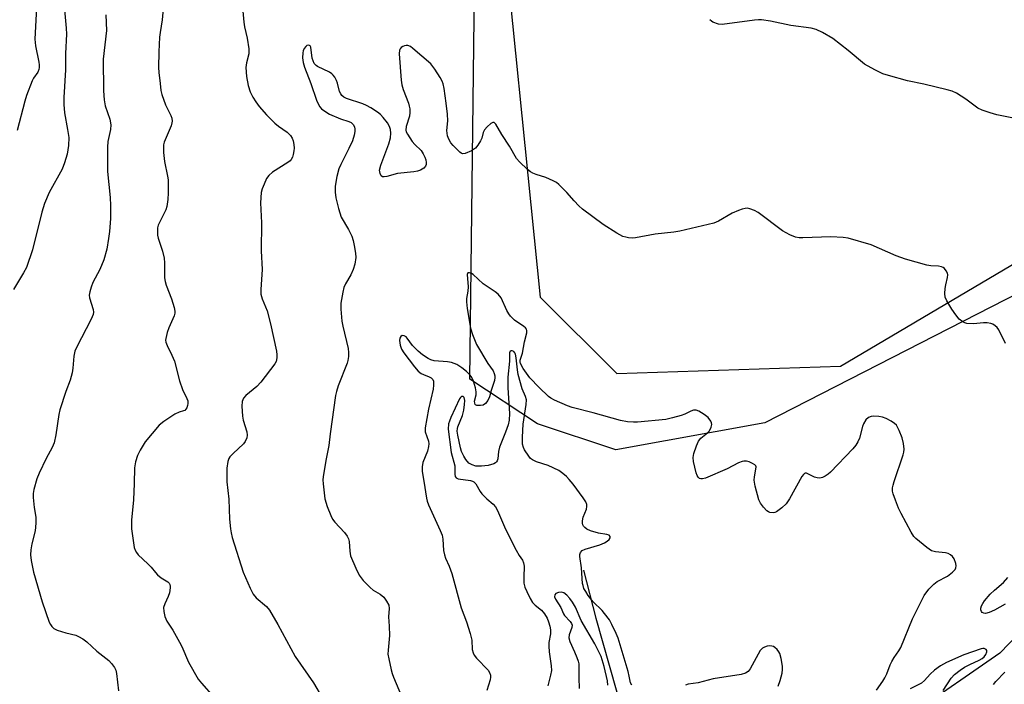
# Model space of a CAD drawing. Units: inches. Extents: x 1285766 to 1291766, y 553449 to 557449.
# Drawn here: x 1290765 to 1291053, y 553828 to 554022 of the extents above; entities that cross this region are included whole.
import ezdxf

# ---------------------------------------------------------------- set-up
doc = ezdxf.new("R2010")
doc.units = ezdxf.units.IN
doc.header["$MEASUREMENT"] = 0
for name, color, linetype in [('HYDRO-Single Line Stream', 4, 'Continuous'), ('NTRL-Farm Land', 3, 'Continuous'), ('NTRL-Trees', 3, 'Continuous'), ('Undefined', 1, 'Continuous')]:
    doc.layers.add(name, color=color, linetype=linetype)

msp = doc.modelspace()

# ---------------------------------------------------------------- linework, layer by layer
at = {"layer": 'HYDRO-Single Line Stream'}
for points in [[(1291209.31, 553968.13), (1291198.07, 553961.1), (1291176.23, 553942.21), (1291163.93, 553933.1), (1291151.51, 553924.65), (1291142.72, 553914.6), (1291132.8, 553905.27), (1291120.68, 553896.38), (1291108.16, 553886.9), (1291097.56, 553876.96), (1291087, 553868.77), (1291073.36, 553858.86), (1291062.41, 553848.27), (1291051.81, 553837.34), (1291026.16, 553819.63), (1291014.27, 553809.77), (1291004.29, 553800.88), (1290993.48, 553792.92), (1290985.72, 553784.82), (1290978.21, 553776.51), (1290967.17, 553760.33), (1290953.72, 553748.42)], [(1290930.15, 553861.55), (1290933.74, 553847.51), (1290941.75, 553819.39), (1290944.64, 553808.19), (1290947.99, 553797.45), (1290948.12, 553785.87), (1290947.82, 553774.7), (1290950.31, 553760.98), (1290953.72, 553748.42)]]:
    msp.add_lwpolyline(points, dxfattribs=at)
at = {"layer": 'NTRL-Farm Land'}
msp.add_lwpolyline([(1291350.63, 554136.22), (1291269.44, 554060.6), (1291061.75, 553944.78), (1290983.19, 553904.65), (1290939.64, 553896.7), (1290916.68, 553904.36), (1290896.97, 553917.34), (1290900.23, 554193.48), (1290898.04, 554290.38), (1290859.7, 554407.55), (1290989.34, 554579.43)], dxfattribs=at)
at = {"layer": 'NTRL-Trees'}
msp.add_lwpolyline([(1291029.03, 554643.74), (1290862.37, 554417.56), (1290860.38, 554361.31), (1290885.5, 554258.94), (1290904.97, 554065.64), (1290917.5, 553941.31), (1290939.87, 553919), (1291005.25, 553921.19), (1291137.5, 553999.26), (1291154.5, 554009.3), (1291160.04, 554012.57), (1291339.25, 554118.37)], dxfattribs=at)
at = {"layer": 'Undefined'}
for points in [[(1290770.73, 554033.34, 454), (1290769.78, 554016.73, 454), (1290770, 554014.78, 454), (1290771.01, 554010.01, 454), (1290771.12, 554009.19, 454), (1290771.11, 554008.39, 454), (1290771, 554007.85, 454), (1290770.67, 554007.08, 454), (1290769.44, 554005.26, 454), (1290769.04, 554004.52, 454), (1290767.41, 554000.23, 454), (1290766.91, 553998.6, 454), (1290764.67, 553990, 454)], [(1290807.49, 554027.66, 448), (1290807.03, 554022.35, 448), (1290806.41, 554018.69, 448), (1290806.27, 554017.29, 448), (1290806.03, 554012.99, 448), (1290805.98, 554008.42, 448), (1290806.05, 554006.98, 448), (1290806.4, 554003.74, 448), (1290806.66, 554001.69, 448), (1290806.89, 554000.54, 448), (1290807.95, 553997.53, 448), (1290809.58, 553994.42, 448), (1290809.81, 553993.59, 448), (1290809.92, 553992.76, 448), (1290809.87, 553992.21, 448), (1290809.64, 553991.4, 448), (1290807.65, 553986.65, 448), (1290807.44, 553985.85, 448), (1290807.39, 553985.29, 448), (1290807.45, 553983.57, 448), (1290807.68, 553980.99, 448), (1290808.58, 553976.7, 448), (1290808.75, 553975.56, 448), (1290808.81, 553971.81, 448), (1290808.68, 553969.81, 448), (1290808.35, 553967.84, 448), (1290808.06, 553966.79, 448), (1290805.88, 553962.4, 448), (1290805.7, 553961.59, 448), (1290805.64, 553960.22, 448), (1290805.7, 553959.4, 448), (1290805.87, 553958.57, 448), (1290807.12, 553954.75, 448), (1290807.56, 553952.76, 448), (1290807.69, 553951.31, 448), (1290807.75, 553947.01, 448), (1290807.87, 553945.9, 448), (1290808.2, 553944.82, 448), (1290809.77, 553940.83, 448), (1290810.52, 553938.31, 448), (1290810.75, 553937.2, 448), (1290810.76, 553936.65, 448), (1290810.56, 553935.83, 448), (1290808.97, 553932.32, 448), (1290808.49, 553930.95, 448), (1290808.08, 553929.29, 448), (1290808.02, 553928.74, 448), (1290808.08, 553928.21, 448), (1290808.45, 553927.17, 448), (1290809.83, 553924.38, 448), (1290810.59, 553922.62, 448), (1290812.06, 553916.88, 448), (1290812.97, 553914.35, 448), (1290814.27, 553911.74, 448), (1290814.49, 553910.99, 448), (1290814.55, 553910.22, 448), (1290814.46, 553909.71, 448), (1290814.21, 553908.97, 448), (1290813.96, 553908.55, 448), (1290813.64, 553908.25, 448), (1290813.29, 553908.07, 448), (1290812.02, 553907.75, 448), (1290810.73, 553907.1, 448), (1290807.46, 553905.03, 448), (1290806.11, 553903.92, 448), (1290802.06, 553899.03, 448), (1290800.55, 553896.62, 448), (1290799.77, 553895.11, 448), (1290799.2, 553893.17, 448), (1290798.92, 553891.46, 448), (1290798.87, 553886.88, 448), (1290798.67, 553882.15, 448), (1290798.03, 553876.2, 448), (1290798.06, 553873.62, 448), (1290798.62, 553869.55, 448), (1290798.88, 553868.17, 448), (1290799.12, 553867.39, 448), (1290799.48, 553866.68, 448), (1290799.96, 553866.04, 448), (1290802.86, 553863.44, 448), (1290803.8, 553862.41, 448), (1290805.04, 553860.84, 448), (1290805.63, 553860.24, 448), (1290806.74, 553859.35, 448), (1290808.69, 553858.14, 448), (1290809.03, 553857.81, 448), (1290809.27, 553857.42, 448), (1290809.38, 553856.92, 448), (1290809.38, 553856.38, 448), (1290809.14, 553854.96, 448), (1290808.74, 553853.85, 448), (1290807.76, 553851.7, 448), (1290807.44, 553850.61, 448), (1290807.49, 553849.46, 448), (1290807.81, 553848.02, 448), (1290808.37, 553846.68, 448), (1290810.1, 553844.04, 448), (1290812.12, 553840.57, 448), (1290812.76, 553839.26, 448), (1290814.72, 553834.64, 448), (1290817.56, 553829.71, 448), (1290818.47, 553828.56, 448), (1290822.11, 553824.42, 448)], [(1290778.49, 554025.23, 452), (1290779.01, 554019.92, 452), (1290779.06, 554018.19, 452), (1290778.76, 554012.56, 452), (1290778.75, 554007.77, 452), (1290778.32, 553999.62, 452), (1290778.29, 553997.64, 452), (1290778.45, 553995.17, 452), (1290779.37, 553990.32, 452), (1290779.7, 553987.97, 452), (1290779.62, 553985.64, 452), (1290779.28, 553983.06, 452), (1290778.52, 553980.61, 452), (1290777.81, 553978.74, 452), (1290773.97, 553971.89, 452), (1290772.67, 553968.66, 452), (1290771.89, 553966.19, 452), (1290769.1, 553955.11, 452), (1290767.33, 553949.96, 452), (1290766.5, 553948.39, 452), (1290763.55, 553943.53, 452)], [(1290830.51, 554026, 446), (1290830.92, 554021.69, 446), (1290831.13, 554020.27, 446), (1290831.88, 554017.01, 446), (1290832.37, 554013.83, 446), (1290832.39, 554012.98, 446), (1290832.31, 554012.39, 446), (1290831.65, 554009.8, 446), (1290831.47, 554008.38, 446), (1290831.71, 554005.78, 446), (1290832.13, 554003.19, 446), (1290832.78, 554001.3, 446), (1290833.48, 553999.74, 446), (1290834.38, 553998.37, 446), (1290835.41, 553997.04, 446), (1290837.56, 553994.62, 446), (1290839.96, 553992.15, 446), (1290841.03, 553991.27, 446), (1290843.58, 553989.56, 446), (1290844.54, 553988.52, 446), (1290845, 553987.8, 446), (1290845.32, 553987.03, 446), (1290845.51, 553985.96, 446), (1290845.57, 553984.87, 446), (1290845.52, 553984.05, 446), (1290845.32, 553982.97, 446), (1290845.08, 553982.19, 446), (1290844.73, 553981.58, 446), (1290844.4, 553981.2, 446), (1290843.72, 553980.64, 446), (1290839.24, 553977.8, 446), (1290838.2, 553976.91, 446), (1290837.56, 553975.95, 446), (1290836.82, 553974.36, 446), (1290836.27, 553973, 446), (1290835.98, 553971.87, 446), (1290835.76, 553968.89, 446), (1290836.08, 553963.07, 446), (1290836, 553954.85, 446), (1290836.25, 553949.36, 446), (1290835.85, 553943.6, 446), (1290835.85, 553942.24, 446), (1290836.21, 553940.86, 446), (1290837.67, 553937.3, 446), (1290838.72, 553933.56, 446), (1290840.44, 553925.56, 446), (1290840.58, 553924.43, 446), (1290840.56, 553923.6, 446), (1290840.32, 553922.55, 446), (1290839.92, 553921.8, 446), (1290835.86, 553916.45, 446), (1290834.67, 553915.19, 446), (1290831.45, 553912.64, 446), (1290830.8, 553911.81, 446), (1290830.42, 553910.88, 446), (1290830.31, 553909.45, 446), (1290830.49, 553906.52, 446), (1290830.72, 553905.37, 446), (1290831.78, 553902.01, 446), (1290831.89, 553900.99, 446), (1290831.78, 553900.22, 446), (1290831.32, 553899.16, 446), (1290830.83, 553898.46, 446), (1290827.73, 553895.67, 446), (1290826.77, 553894.65, 446), (1290826.5, 553894.17, 446), (1290826.24, 553893.35, 446), (1290825.9, 553891.33, 446), (1290825.93, 553887.33, 446), (1290826.5, 553882.31, 446), (1290826.73, 553876.5, 446), (1290826.98, 553873.63, 446), (1290827.14, 553872.5, 446), (1290827.52, 553871.06, 446), (1290830.74, 553861.02, 446), (1290832.75, 553856.26, 446), (1290833.64, 553854.5, 446), (1290834.49, 553853.5, 446), (1290837.53, 553850.99, 446), (1290838.42, 553849.91, 446), (1290840.86, 553845.71, 446), (1290845.92, 553836.3, 446), (1290851.25, 553828.64, 446), (1290853.9, 553824.14, 446)], [(1290790.57, 554023.77, 450), (1290790.71, 554019.2, 450), (1290789.79, 554010.87, 450), (1290789.88, 554001.63, 450), (1290790.06, 553998.96, 450), (1290790.4, 553997.24, 450), (1290791.73, 553993.35, 450), (1290792.05, 553991.65, 450), (1290791.92, 553990.28, 450), (1290791.19, 553986.8, 450), (1290791.09, 553985.1, 450), (1290791.01, 553978.01, 450), (1290791.83, 553970.48, 450), (1290791.93, 553968.13, 450), (1290791.88, 553964.3, 450), (1290791.6, 553960.53, 450), (1290791.36, 553958.51, 450), (1290790.87, 553955.35, 450), (1290790.02, 553952.19, 450), (1290788.84, 553949.39, 450), (1290786.79, 553945.65, 450), (1290786.27, 553944.27, 450), (1290785.86, 553942.87, 450), (1290785.72, 553941.88, 450), (1290785.77, 553941.11, 450), (1290786.84, 553937.72, 450), (1290786.92, 553936.98, 450), (1290786.81, 553936.26, 450), (1290786.27, 553934.94, 450), (1290781.98, 553926.59, 450), (1290781.51, 553925.53, 450), (1290781.18, 553924.1, 450), (1290780.92, 553920.62, 450), (1290780.71, 553919.22, 450), (1290780.1, 553917.08, 450), (1290778.82, 553913.72, 450), (1290777.08, 553908.44, 450), (1290776.8, 553907.05, 450), (1290775.92, 553901.08, 450), (1290775.44, 553898.79, 450), (1290774.88, 553897.44, 450), (1290773.11, 553894.21, 450), (1290771.08, 553889.86, 450), (1290770.44, 553888.21, 450), (1290769.48, 553885.12, 450), (1290769.3, 553883.97, 450), (1290769.32, 553882.81, 450), (1290769.59, 553879.88, 450), (1290770.06, 553877.09, 450), (1290770.08, 553875.34, 450), (1290769.86, 553873.01, 450), (1290768.9, 553869.27, 450), (1290768.6, 553867.51, 450), (1290768.5, 553866.03, 450), (1290768.7, 553864.36, 450), (1290769.43, 553861.01, 450), (1290771.92, 553852.27, 450), (1290774.04, 553846.36, 450), (1290774.37, 553845.7, 450), (1290774.8, 553845.06, 450), (1290775.32, 553844.53, 450), (1290776.33, 553844.01, 450), (1290778.88, 553843.24, 450), (1290781.76, 553842.55, 450), (1290782.57, 553842.22, 450), (1290783.81, 553841.5, 450), (1290784.97, 553840.64, 450), (1290787.96, 553837.94, 450), (1290791.45, 553835.12, 450), (1290792.26, 553834.3, 450), (1290793.13, 553833.1, 450), (1290793.47, 553832.38, 450), (1290793.72, 553831.33, 450), (1290794.28, 553826.31, 450)], [(1291063.49, 553992.1, 446), (1291050.98, 553994.6, 446), (1291048.97, 553995.13, 446), (1291046.71, 553995.91, 446), (1291045.38, 553996.53, 446), (1291041.93, 553999.15, 446), (1291039.18, 554000.88, 446), (1291037.87, 554001.53, 446), (1291036.47, 554001.93, 446), (1291029.6, 554003.56, 446), (1291024.88, 554004.52, 446), (1291019.26, 554006.06, 446), (1291017.6, 554006.6, 446), (1291015.3, 554007.75, 446), (1291012.31, 554009.44, 446), (1291007.46, 554013.39, 446), (1291002.99, 554016.88, 446), (1290999.97, 554018.68, 446), (1290998.13, 554019.56, 446), (1290996.73, 554019.88, 446), (1290990.72, 554020.74, 446), (1290984.76, 554021.94, 446), (1290982.14, 554022.31, 446), (1290981.27, 554022.34, 446), (1290980.1, 554022.24, 446), (1290970.72, 554021.02, 446), (1290969.59, 554021.13, 446), (1290967.99, 554021.71, 446), (1290967.52, 554022, 446), (1290967.1, 554022.39, 446)], [(1291053.45, 553927.79, 444), (1291051.54, 553931.73, 444), (1291051.06, 553932.43, 444), (1291050.44, 553932.98, 444), (1291049.74, 553933.42, 444), (1291049.23, 553933.63, 444), (1291048.17, 553933.81, 444), (1291047.06, 553933.82, 444), (1291044.14, 553933.57, 444), (1291042.17, 553933.66, 444), (1291041.64, 553933.79, 444), (1291040.97, 553934.11, 444), (1291039.98, 553934.92, 444), (1291038.96, 553936.17, 444), (1291037.84, 553937.83, 444), (1291036.32, 553940.26, 444), (1291035.88, 553941.28, 444), (1291035.77, 553942.39, 444), (1291035.84, 553943.83, 444), (1291036.02, 553944.97, 444), (1291036.57, 553947.08, 444), (1291036.61, 553947.85, 444), (1291036.49, 553948.36, 444), (1291036.14, 553949.06, 444), (1291035.66, 553949.67, 444), (1291035.24, 553949.97, 444), (1291034.74, 553950.16, 444), (1291033.92, 553950.33, 444), (1291031.68, 553950.47, 444), (1291030.53, 553950.66, 444), (1291024.27, 553952.4, 444), (1291021.55, 553953.44, 444), (1291014.18, 553956.61, 444), (1291007.51, 553958.55, 444), (1291006.04, 553958.74, 444), (1291002.45, 553958.92, 444), (1290994.27, 553958.61, 444), (1290993.17, 553958.67, 444), (1290992.12, 553958.86, 444), (1290990.47, 553959.54, 444), (1290988.36, 553960.66, 444), (1290981.2, 553966.08, 444), (1290980.16, 553966.64, 444), (1290978.78, 553967.12, 444), (1290977.94, 553967.28, 444), (1290977.38, 553967.27, 444), (1290976.55, 553967.07, 444), (1290975.44, 553966.67, 444), (1290973.56, 553965.84, 444), (1290969.56, 553963.52, 444), (1290968.24, 553962.96, 444), (1290958.27, 553960.58, 444), (1290956.55, 553960.3, 444), (1290951.11, 553959.76, 444), (1290945.35, 553958.61, 444), (1290944.48, 553958.58, 444), (1290943.34, 553958.68, 444), (1290942.49, 553958.82, 444), (1290941.67, 553959.07, 444), (1290939.87, 553960.06, 444), (1290935.95, 553962.54, 444), (1290929.9, 553967.08, 444), (1290928.82, 553968.03, 444), (1290927.41, 553969.46, 444), (1290925.32, 553971.87, 444), (1290924.16, 553973.1, 444), (1290922.94, 553974.28, 444), (1290922.28, 553974.8, 444), (1290921.29, 553975.34, 444), (1290919.19, 553976.24, 444), (1290916.36, 553977.14, 444), (1290915.38, 553977.53, 444), (1290914.68, 553977.92, 444), (1290913.79, 553978.64, 444), (1290911.48, 553980.82, 444), (1290910.57, 553981.88, 444), (1290908.56, 553985.45, 444), (1290906.28, 553988.83, 444), (1290904.53, 553991.84, 444), (1290904, 553992.35, 444), (1290903.66, 553992.38, 444), (1290903.05, 553992.05, 444), (1290901.98, 553991.09, 444), (1290901.21, 553990.22, 444), (1290900.81, 553989.47, 444), (1290900.41, 553987.81, 444), (1290900.06, 553987.01, 444), (1290899.32, 553985.75, 444), (1290898.58, 553984.86, 444), (1290897.38, 553984.08, 444), (1290895.57, 553983.28, 444), (1290894.83, 553983.2, 444), (1290894.41, 553983.36, 444), (1290894.03, 553983.65, 444), (1290892.09, 553985.6, 444), (1290891.36, 553986.46, 444), (1290890.78, 553987.46, 444), (1290890.44, 553988.48, 444), (1290890.21, 553990.04, 444), (1290890.53, 553992.83, 444), (1290890.41, 553994.82, 444), (1290890.04, 553997.96, 444), (1290889.4, 554002.28, 444), (1290889.1, 554003.69, 444), (1290888.82, 554004.46, 444), (1290888.27, 554005.47, 444), (1290886.73, 554007.9, 444), (1290885.52, 554009.51, 444), (1290880.29, 554014.01, 444), (1290879.58, 554014.53, 444), (1290878.83, 554014.86, 444), (1290878.32, 554014.88, 444), (1290877.8, 554014.77, 444), (1290877.31, 554014.57, 444), (1290876.89, 554014.27, 444), (1290876.61, 554013.9, 444), (1290876.42, 554013.47, 444), (1290876.24, 554012.43, 444), (1290876.88, 554004.73, 444), (1290877.08, 554003.32, 444), (1290877.46, 554001.98, 444), (1290879.02, 553998.01, 444), (1290879.25, 553997.17, 444), (1290879.37, 553996.36, 444), (1290879.41, 553995.27, 444), (1290879.31, 553994.2, 444), (1290878.29, 553991.15, 444), (1290878.21, 553990.15, 444), (1290878.32, 553989.67, 444), (1290878.68, 553988.93, 444), (1290880.13, 553986.8, 444), (1290880.86, 553985.92, 444), (1290882.69, 553984.15, 444), (1290883.34, 553983.23, 444), (1290883.83, 553982.21, 444), (1290884.09, 553981.44, 444), (1290884.2, 553980.65, 444), (1290884.16, 553980.1, 444), (1290883.99, 553979.61, 444), (1290883.46, 553979.04, 444), (1290882.48, 553978.47, 444), (1290881.67, 553978.15, 444), (1290880.61, 553977.95, 444), (1290875.84, 553977.48, 444), (1290872.72, 553976.6, 444), (1290871.91, 553976.45, 444), (1290871.44, 553976.49, 444), (1290871.02, 553976.77, 444), (1290870.71, 553977.42, 444), (1290870.58, 553978.47, 444), (1290870.92, 553979.87, 444), (1290873.29, 553986.15, 444), (1290873.74, 553987.83, 444), (1290873.87, 553989.26, 444), (1290873.78, 553990.34, 444), (1290873.48, 553991.23, 444), (1290872.88, 553992.22, 444), (1290871.64, 553993.86, 444), (1290870.86, 553994.72, 444), (1290869.95, 553995.41, 444), (1290868.01, 553996.62, 444), (1290866.77, 553997.34, 444), (1290865.71, 553997.81, 444), (1290860.89, 553999.35, 444), (1290860.16, 553999.76, 444), (1290859.54, 554000.29, 444), (1290859.22, 554000.72, 444), (1290858.89, 554001.43, 444), (1290858.25, 554003.82, 444), (1290857.96, 554004.59, 444), (1290857.47, 554005.56, 444), (1290857.01, 554006.2, 444), (1290856.63, 554006.57, 444), (1290855.92, 554007.02, 444), (1290852.4, 554008.68, 444), (1290851.99, 554008.99, 444), (1290851.48, 554009.6, 444), (1290851.11, 554010.33, 444), (1290850.87, 554011.17, 444), (1290850.45, 554014.34, 444), (1290850.24, 554014.74, 444), (1290850.08, 554014.86, 444), (1290849.67, 554014.94, 444), (1290849.31, 554014.82, 444), (1290848.97, 554014.57, 444), (1290848.53, 554013.97, 444), (1290848.23, 554013.25, 444), (1290848.11, 554012.71, 444), (1290848.05, 554011.29, 444), (1290848.22, 554009.88, 444), (1290848.65, 554008.5, 444), (1290850.47, 554003.75, 444), (1290852.12, 553998.9, 444), (1290852.57, 553997.83, 444), (1290853.11, 553996.95, 444), (1290853.59, 553996.38, 444), (1290854.26, 553995.82, 444), (1290855.95, 553994.83, 444), (1290859.09, 553993.42, 444), (1290861.56, 553992.63, 444), (1290862.25, 553992.31, 444), (1290862.64, 553992.01, 444), (1290862.92, 553991.65, 444), (1290863.21, 553991.03, 444), (1290863.3, 553990.54, 444), (1290863.28, 553989.73, 444), (1290863.1, 553988.64, 444), (1290862.6, 553987.04, 444), (1290861.59, 553984.72, 444), (1290859.21, 553980.09, 444), (1290858.62, 553978.77, 444), (1290858.08, 553976.55, 444), (1290857.61, 553973.73, 444), (1290857.6, 553972.03, 444), (1290857.75, 553970.34, 444), (1290858.55, 553967.21, 444), (1290859.37, 553964.72, 444), (1290861.52, 553961.13, 444), (1290862.44, 553959.17, 444), (1290862.85, 553957.83, 444), (1290863.16, 553956.44, 444), (1290863.52, 553954.2, 444), (1290863.59, 553952.89, 444), (1290863.32, 553950.99, 444), (1290862.82, 553949.36, 444), (1290862.11, 553947.89, 444), (1290860.56, 553945.17, 444), (1290860.12, 553944.14, 444), (1290859.8, 553942.74, 444), (1290859.28, 553939.61, 444), (1290859.2, 553937.86, 444), (1290859.51, 553934.28, 444), (1290859.78, 553932.84, 444), (1290861.36, 553926.34, 444), (1290861.5, 553925.19, 444), (1290861.46, 553924.01, 444), (1290861.32, 553922.84, 444), (1290861.1, 553922.02, 444), (1290858.49, 553915.39, 444), (1290857.95, 553913.77, 444), (1290857.71, 553912.63, 444), (1290856.15, 553901.44, 444), (1290855.75, 553897.97, 444), (1290854.84, 553893.62, 444), (1290854.04, 553888.79, 444), (1290853.99, 553887.93, 444), (1290854.06, 553886.76, 444), (1290854.57, 553882.39, 444), (1290855.27, 553880.19, 444), (1290856.32, 553877.5, 444), (1290856.8, 553876.47, 444), (1290857.47, 553875.54, 444), (1290860.27, 553872.59, 444), (1290861.08, 553871.47, 444), (1290861.47, 553870.76, 444), (1290861.67, 553869.97, 444), (1290861.83, 553867.15, 444), (1290862.09, 553865.77, 444), (1290863.59, 553862.19, 444), (1290864.63, 553860.1, 444), (1290865.78, 553858.53, 444), (1290867.81, 553856.45, 444), (1290868.73, 553855.75, 444), (1290870.7, 553854.55, 444), (1290871.76, 553853.67, 444), (1290872.63, 553852.54, 444), (1290873.24, 553851.33, 444), (1290873.38, 553850.38, 444), (1290873.15, 553847.89, 444), (1290873.4, 553845.15, 444), (1290873.5, 553842.49, 444), (1290873.06, 553838.19, 444), (1290873.02, 553837.06, 444), (1290873.22, 553835.62, 444), (1290873.93, 553832.48, 444), (1290874.24, 553831.36, 444), (1290874.66, 553830.25, 444), (1290880.07, 553817.32, 444)], [(1291015.75, 553826.54, 442), (1291017.61, 553829.15, 442), (1291018.2, 553830.09, 442), (1291018.78, 553831.25, 442), (1291019.8, 553833.87, 442), (1291020.26, 553834.86, 442), (1291020.92, 553836.02, 442), (1291022.28, 553837.99, 442), (1291022.85, 553838.98, 442), (1291026.29, 553847.35, 442), (1291029.68, 553854.11, 442), (1291031.09, 553856, 442), (1291032.49, 553857.5, 442), (1291033.54, 553858.2, 442), (1291036.5, 553859.77, 442), (1291038.04, 553860.95, 442), (1291038.74, 553861.77, 442), (1291038.97, 553862.27, 442), (1291039.07, 553862.78, 442), (1291038.97, 553863.55, 442), (1291038.45, 553864.83, 442), (1291038.02, 553865.51, 442), (1291037.43, 553866.03, 442), (1291036.73, 553866.39, 442), (1291035.96, 553866.64, 442), (1291033.06, 553866.92, 442), (1291031.9, 553867.24, 442), (1291030.46, 553868.18, 442), (1291027.31, 553870.78, 442), (1291026.73, 553871.43, 442), (1291025.96, 553872.67, 442), (1291022.96, 553878.13, 442), (1291022.22, 553879.69, 442), (1291021.29, 553882.03, 442), (1291020.67, 553883.85, 442), (1291020.5, 553884.64, 442), (1291020.5, 553885.62, 442), (1291020.62, 553886.39, 442), (1291020.94, 553887.5, 442), (1291023.57, 553895.21, 442), (1291023.78, 553896.05, 442), (1291023.83, 553896.89, 442), (1291023.64, 553898.57, 442), (1291023.28, 553900.23, 442), (1291022.44, 553902.35, 442), (1291021.59, 553903.88, 442), (1291021, 553904.45, 442), (1291020.07, 553905.05, 442), (1291018.58, 553905.85, 442), (1291017.54, 553906.27, 442), (1291016.43, 553906.46, 442), (1291015.01, 553906.53, 442), (1291014.19, 553906.47, 442), (1291013.47, 553906.2, 442), (1291012.69, 553905.48, 442), (1291011.94, 553904.33, 442), (1291011.65, 553903.51, 442), (1291010.83, 553900.1, 442), (1291010.36, 553899.06, 442), (1291009.78, 553898.1, 442), (1291008.83, 553896.98, 442), (1291002.36, 553890.15, 442), (1291001.7, 553889.59, 442), (1291000.75, 553889, 442), (1291000.01, 553888.64, 442), (1290999.25, 553888.44, 442), (1290998.47, 553888.51, 442), (1290997.69, 553888.74, 442), (1290996.68, 553889.17, 442), (1290995.3, 553889.9, 442), (1290994.93, 553889.92, 442), (1290994.75, 553889.84, 442), (1290994.43, 553889.54, 442), (1290993.99, 553888.91, 442), (1290990.31, 553882.38, 442), (1290989.35, 553880.94, 442), (1290988.13, 553879.77, 442), (1290986.56, 553878.59, 442), (1290986.08, 553878.38, 442), (1290985.6, 553878.29, 442), (1290984.64, 553878.39, 442), (1290984.18, 553878.6, 442), (1290983.74, 553878.93, 442), (1290982.74, 553879.97, 442), (1290981.87, 553881.11, 442), (1290981.4, 553882.15, 442), (1290980.36, 553886.11, 442), (1290980.04, 553887.82, 442), (1290980.09, 553888.84, 442), (1290980.56, 553891.04, 442), (1290980.58, 553891.79, 442), (1290980.52, 553892.01, 442), (1290980.23, 553892.35, 442), (1290979.59, 553892.76, 442), (1290978.56, 553893.2, 442), (1290977.75, 553893.4, 442), (1290976.99, 553893.43, 442), (1290976.49, 553893.35, 442), (1290975.44, 553892.93, 442), (1290972.13, 553891.15, 442), (1290965.8, 553888.47, 442), (1290964.98, 553888.25, 442), (1290964.48, 553888.24, 442), (1290964.05, 553888.38, 442), (1290963.64, 553888.74, 442), (1290963.39, 553889.19, 442), (1290963.12, 553889.98, 442), (1290962.33, 553893.35, 442), (1290962.23, 553894.46, 442), (1290962.43, 553895.61, 442), (1290963.16, 553897.9, 442), (1290963.75, 553899.24, 442), (1290964.46, 553900.08, 442), (1290966.42, 553901.68, 442), (1290966.98, 553902.28, 442), (1290967.49, 553903.3, 442), (1290967.65, 553904.11, 442), (1290967.58, 553904.61, 442), (1290967.38, 553905.07, 442), (1290966.57, 553906.13, 442), (1290965.4, 553907.07, 442), (1290963.9, 553908.02, 442), (1290963.12, 553908.3, 442), (1290962.3, 553908.27, 442), (1290961.52, 553908.01, 442), (1290959.73, 553907.14, 442), (1290958.66, 553906.72, 442), (1290956.16, 553906.03, 442), (1290954.19, 553905.61, 442), (1290945.89, 553904.79, 442), (1290944.73, 553904.77, 442), (1290943.02, 553904.87, 442), (1290941.01, 553905.24, 442), (1290932.96, 553907.55, 442), (1290926.8, 553909.08, 442), (1290925.44, 553909.6, 442), (1290921.68, 553911.27, 442), (1290920.64, 553911.8, 442), (1290919.92, 553912.27, 442), (1290917.22, 553914.89, 442), (1290914.47, 553917.76, 442), (1290912.49, 553920.52, 442), (1290911.72, 553921.96, 442), (1290911.62, 553922.46, 442), (1290911.67, 553922.96, 442), (1290912.29, 553924.96, 442), (1290912.92, 553928.29, 442), (1290913.59, 553930.88, 442), (1290913.61, 553931.61, 442), (1290913.47, 553931.99, 442), (1290913.16, 553932.39, 442), (1290912.73, 553932.74, 442), (1290909.97, 553934.65, 442), (1290908.83, 553935.78, 442), (1290908.38, 553936.41, 442), (1290907.79, 553937.42, 442), (1290906.05, 553941.11, 442), (1290905.21, 553942.18, 442), (1290904.35, 553942.87, 442), (1290900.85, 553945.26, 442), (1290897.89, 553947.96, 442), (1290897.46, 553948.23, 442), (1290896.84, 553948.46, 442), (1290896.37, 553948.41, 442), (1290896.2, 553947.93, 442), (1290896.42, 553944.3, 442), (1290896.33, 553943.1, 442), (1290896.01, 553940.93, 442), (1290895.97, 553939.95, 442), (1290896.17, 553938.05, 442), (1290897.11, 553932.27, 442), (1290897.7, 553930.41, 442), (1290898.92, 553927.53, 442), (1290902.24, 553921.97, 442), (1290903.71, 553919.78, 442), (1290904.05, 553919.04, 442), (1290904.21, 553918.31, 442), (1290904.24, 553917.81, 442), (1290904.13, 553917.01, 442), (1290903.19, 553914.02, 442), (1290902.7, 553912.17, 442), (1290902.2, 553911.15, 442), (1290901.48, 553910.24, 442), (1290900.8, 553909.8, 442), (1290900.02, 553909.63, 442), (1290899, 553909.67, 442), (1290898.62, 553909.86, 442), (1290898.49, 553910.01, 442), (1290898.35, 553910.39, 442), (1290898.33, 553910.94, 442), (1290898.76, 553912.81, 442), (1290898.82, 553913.64, 442), (1290898.62, 553914.79, 442), (1290898.01, 553916.79, 442), (1290897.53, 553917.87, 442), (1290897.02, 553918.56, 442), (1290895.99, 553919.58, 442), (1290894.61, 553920.65, 442), (1290893.16, 553921.61, 442), (1290891.53, 553922.25, 442), (1290890.38, 553922.44, 442), (1290886.56, 553922.72, 442), (1290885.54, 553923, 442), (1290884.79, 553923.36, 442), (1290883.14, 553924.44, 442), (1290881.83, 553925.56, 442), (1290880.21, 553927.22, 442), (1290878.67, 553929.35, 442), (1290878.3, 553929.72, 442), (1290877.72, 553930.06, 442), (1290877.18, 553930.1, 442), (1290876.73, 553929.81, 442), (1290876.52, 553929.39, 442), (1290876.39, 553928.62, 442), (1290876.56, 553927.25, 442), (1290877, 553926.08, 442), (1290877.64, 553925.09, 442), (1290880.72, 553920.93, 442), (1290881.86, 553919.73, 442), (1290882.71, 553919.05, 442), (1290883.44, 553918.68, 442), (1290885.04, 553918.08, 442), (1290885.65, 553917.73, 442), (1290886.1, 553917.26, 442), (1290886.28, 553916.77, 442), (1290886.36, 553915.65, 442), (1290886.26, 553914.46, 442), (1290884.81, 553908.57, 442), (1290883.87, 553903.11, 442), (1290883.93, 553901.99, 442), (1290884.85, 553899.23, 442), (1290884.93, 553898.45, 442), (1290884.86, 553897.67, 442), (1290884.56, 553896.34, 442), (1290883.23, 553893.04, 442), (1290882.99, 553891.73, 442), (1290883.03, 553890.39, 442), (1290883.53, 553887.56, 442), (1290884.26, 553882.56, 442), (1290884.45, 553881.7, 442), (1290884.86, 553880.61, 442), (1290888.31, 553873.11, 442), (1290888.85, 553871.75, 442), (1290889.06, 553870.65, 442), (1290889.27, 553867.27, 442), (1290889.5, 553866.05, 442), (1290889.85, 553865.03, 442), (1290890.86, 553862.73, 442), (1290891.63, 553860.57, 442), (1290894.44, 553850.56, 442), (1290895.94, 553846.46, 442), (1290896.99, 553843.08, 442), (1290897.49, 553841.09, 442), (1290897.64, 553838.39, 442), (1290897.87, 553837.39, 442), (1290898.24, 553836.7, 442), (1290898.9, 553835.84, 442), (1290902.28, 553832.37, 442), (1290902.71, 553831.68, 442), (1290902.93, 553830.91, 442), (1290902.95, 553830.34, 442), (1290902.85, 553829.48, 442), (1290901.88, 553826.36, 442)], [(1290944.24, 553827.96, 440), (1290943.91, 553828.69, 440), (1290943.54, 553830.61, 440), (1290943.18, 553831.98, 440), (1290940.25, 553841.67, 440), (1290939.72, 553843.02, 440), (1290938.47, 553845.73, 440), (1290937.74, 553847.02, 440), (1290936.34, 553848.93, 440), (1290935.59, 553849.77, 440), (1290933.02, 553852.32, 440), (1290931.52, 553854.16, 440), (1290930.8, 553855.3, 440), (1290930.3, 553856.25, 440), (1290930.02, 553857.04, 440), (1290929.9, 553857.66, 440), (1290929.61, 553862.26, 440), (1290929.04, 553865.6, 440), (1290929.06, 553866.1, 440), (1290929.28, 553866.75, 440), (1290929.76, 553867.26, 440), (1290930.68, 553867.74, 440), (1290934.97, 553868.99, 440), (1290936.34, 553869.56, 440), (1290937.07, 553870.01, 440), (1290937.68, 553870.52, 440), (1290937.99, 553871.05, 440), (1290937.98, 553871.37, 440), (1290937.63, 553871.75, 440), (1290937.01, 553871.99, 440), (1290934.53, 553872.38, 440), (1290932.22, 553873.04, 440), (1290931.15, 553873.52, 440), (1290930.53, 553873.99, 440), (1290930.2, 553874.37, 440), (1290929.96, 553874.79, 440), (1290929.84, 553875.26, 440), (1290929.82, 553876.02, 440), (1290930.02, 553877.01, 440), (1290931.03, 553879.41, 440), (1290931.15, 553880.19, 440), (1290931.1, 553880.72, 440), (1290930.8, 553881.49, 440), (1290930.05, 553882.73, 440), (1290927.1, 553886.67, 440), (1290925.98, 553888.06, 440), (1290925.18, 553888.91, 440), (1290924.09, 553889.83, 440), (1290922.93, 553890.64, 440), (1290919.84, 553892.12, 440), (1290916.38, 553893.21, 440), (1290915.27, 553893.75, 440), (1290914.7, 553894.22, 440), (1290914.14, 553894.84, 440), (1290912.87, 553896.69, 440), (1290912.58, 553897.42, 440), (1290912.36, 553898.42, 440), (1290912.3, 553900.39, 440), (1290912.55, 553904.24, 440), (1290913.44, 553909.97, 440), (1290913.48, 553911.35, 440), (1290913.24, 553912.26, 440), (1290912.2, 553914.56, 440), (1290911.09, 553918.69, 440), (1290910.84, 553920.08, 440), (1290910.46, 553923.58, 440), (1290910.25, 553924.65, 440), (1290910.08, 553925.08, 440), (1290909.84, 553925.42, 440), (1290909.33, 553925.67, 440), (1290908.97, 553925.69, 440), (1290908.69, 553925.56, 440), (1290908.51, 553925.07, 440), (1290908.52, 553922.62, 440), (1290908.01, 553917.99, 440), (1290908.07, 553914.87, 440), (1290908.51, 553907.36, 440), (1290908.42, 553905.43, 440), (1290908.1, 553904.05, 440), (1290907.39, 553901.85, 440), (1290905.56, 553897.47, 440), (1290905.28, 553896.2, 440), (1290905.07, 553894.04, 440), (1290904.94, 553893.55, 440), (1290904.73, 553893.18, 440), (1290904.44, 553892.88, 440), (1290903.98, 553892.62, 440), (1290902.32, 553892.18, 440), (1290900.31, 553891.92, 440), (1290898.7, 553891.98, 440), (1290897.63, 553892.29, 440), (1290896.69, 553892.86, 440), (1290895.73, 553893.87, 440), (1290895.14, 553894.89, 440), (1290894.54, 553896.24, 440), (1290894.18, 553897.35, 440), (1290893.38, 553901.03, 440), (1290893.25, 553902.14, 440), (1290893.3, 553902.91, 440), (1290893.44, 553903.47, 440), (1290894.81, 553906.74, 440), (1290895.22, 553908.27, 440), (1290895.42, 553910, 440), (1290895.46, 553911.13, 440), (1290895.31, 553911.97, 440), (1290894.96, 553912.33, 440), (1290894.68, 553912.34, 440), (1290894.52, 553912.27, 440), (1290894.22, 553911.98, 440), (1290893.95, 553911.57, 440), (1290891.38, 553906.12, 440), (1290890.96, 553905.1, 440), (1290890.73, 553904.32, 440), (1290890.58, 553902.72, 440), (1290891.47, 553895.92, 440), (1290892.53, 553892.03, 440), (1290892.53, 553889.59, 440), (1290892.68, 553888.92, 440), (1290892.98, 553888.55, 440), (1290893.56, 553888.29, 440), (1290897.15, 553887.73, 440), (1290897.68, 553887.58, 440), (1290898.14, 553887.35, 440), (1290898.69, 553886.77, 440), (1290899.98, 553884.53, 440), (1290900.49, 553883.84, 440), (1290901.89, 553882.42, 440), (1290903.76, 553880.89, 440), (1290904.45, 553880.07, 440), (1290904.99, 553879.03, 440), (1290907.08, 553874.18, 440), (1290908.03, 553872.16, 440), (1290910.44, 553867.39, 440), (1290911.35, 553865.86, 440), (1290912.31, 553864.44, 440), (1290912.66, 553863.72, 440), (1290912.78, 553862.71, 440), (1290912.7, 553859.56, 440), (1290912.76, 553857.8, 440), (1290913.05, 553856.56, 440), (1290913.55, 553855.31, 440), (1290914.54, 553853.27, 440), (1290915.27, 553852.1, 440), (1290916.04, 553851.33, 440), (1290917.92, 553849.83, 440), (1290918.79, 553848.77, 440), (1290919.49, 553847.5, 440), (1290919.94, 553846.46, 440), (1290920.34, 553845.15, 440), (1290920.53, 553844.09, 440), (1290920.51, 553842.98, 440), (1290920.07, 553840.47, 440), (1290920.02, 553839.37, 440), (1290920.14, 553837.68, 440), (1290920.71, 553833.63, 440), (1290920.77, 553832.2, 440), (1290920.55, 553830.84, 440), (1290919.74, 553827.72, 440)], [(1291053.38, 553851.64, 444), (1291050.3, 553849.9, 444), (1291048.69, 553849.16, 444), (1291047.61, 553848.94, 444), (1291047.11, 553848.98, 444), (1291046.71, 553849.18, 444), (1291046.43, 553849.53, 444), (1291046.28, 553849.96, 444), (1291046.3, 553850.42, 444), (1291046.5, 553851.14, 444), (1291046.84, 553851.86, 444), (1291047.33, 553852.58, 444), (1291048.99, 553854.57, 444), (1291050.25, 553855.75, 444), (1291052.9, 553857.96, 444), (1291054.18, 553859.44, 444)], [(1290937.31, 553827.94, 438), (1290937.21, 553829.24, 438), (1290936.24, 553833.44, 438), (1290935.28, 553836.31, 438), (1290933.46, 553840.07, 438), (1290929.52, 553846.89, 438), (1290927.77, 553850.71, 438), (1290926.96, 553852.18, 438), (1290926.2, 553853.3, 438), (1290925.32, 553854.27, 438), (1290924.39, 553854.92, 438), (1290923.65, 553855.09, 438), (1290922.82, 553854.99, 438), (1290922.08, 553854.7, 438), (1290921.75, 553854.4, 438), (1290921.65, 553853.81, 438), (1290921.94, 553853.04, 438), (1290923.57, 553850.69, 438), (1290924.29, 553848.85, 438), (1290924.56, 553848.36, 438), (1290926.26, 553846.58, 438), (1290926.67, 553845.95, 438), (1290926.81, 553845.5, 438), (1290926.77, 553844.78, 438), (1290925.98, 553842.62, 438), (1290925.87, 553841.75, 438), (1290926.15, 553840.71, 438), (1290927.55, 553837.69, 438), (1290928.22, 553836.05, 438), (1290928.6, 553834.94, 438), (1290928.76, 553834.18, 438), (1290928.83, 553833.16, 438), (1290928.79, 553830.13, 438), (1290928.91, 553827.02, 438)], [(1290987, 553827.7, 440), (1290987.65, 553829.3, 440), (1290988.22, 553831.48, 440), (1290988.34, 553832.49, 440), (1290988.29, 553833.52, 440), (1290987.9, 553835.8, 440), (1290987.52, 553837.18, 440), (1290987.26, 553837.68, 440), (1290986.72, 553838.36, 440), (1290986.1, 553838.94, 440), (1290985.64, 553839.24, 440), (1290985.16, 553839.4, 440), (1290984.65, 553839.42, 440), (1290983.86, 553839.32, 440), (1290983.09, 553839.11, 440), (1290982.43, 553838.76, 440), (1290981.79, 553838.09, 440), (1290978.89, 553832.75, 440), (1290978.27, 553831.98, 440), (1290977.49, 553831.46, 440), (1290976.2, 553831.12, 440), (1290968.08, 553829.84, 440), (1290963.62, 553828.63, 440), (1290960.79, 553828.27, 440), (1290960, 553828, 440)], [(1291035.26, 553826.4, 442), (1291037.64, 553830.05, 442), (1291038.61, 553831.11, 442), (1291040.25, 553832.39, 442), (1291041.51, 553833.18, 442), (1291043.09, 553834.02, 442), (1291045.83, 553835.22, 442), (1291046.7, 553835.75, 442), (1291047.28, 553836.28, 442), (1291047.75, 553836.94, 442), (1291048.01, 553837.66, 442), (1291048, 553838.09, 442), (1291047.79, 553838.38, 442), (1291047.25, 553838.65, 442), (1291046.81, 553838.68, 442), (1291046.34, 553838.59, 442), (1291041.33, 553836.86, 442), (1291036.22, 553834.6, 442), (1291034.45, 553833.58, 442), (1291032.75, 553832.38, 442), (1291031.49, 553831.2, 442), (1291029.77, 553829.28, 442), (1291028.95, 553828.54, 442), (1291025.61, 553826.91, 442)], [(1291050.01, 553828.2, 444), (1291050.61, 553829.06, 444), (1291053.3, 553831.74, 444)]]:
    msp.add_polyline3d(points, dxfattribs=at)

doc.saveas('drawing.dxf')
